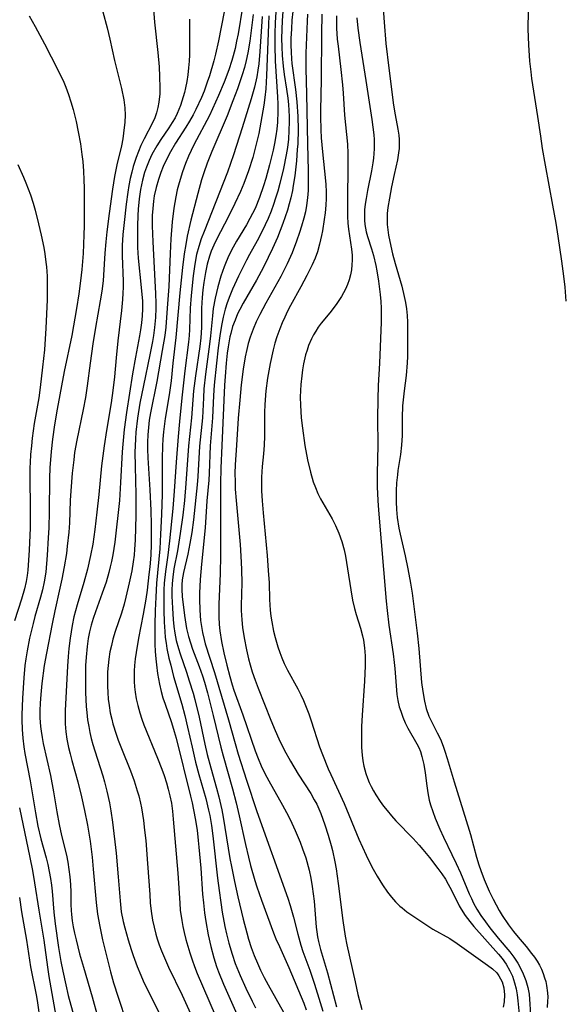
# Model space of a CAD drawing. Units: inches. Extents: x 2034858 to 2039957, y 184291 to 189725.
# Drawn here: x 2037301 to 2037361, y 184609 to 184717 of the extents above; entities that cross this region are included whole.
import ezdxf

# ---------------------------------------------------------------- set-up
doc = ezdxf.new("R2010")
doc.units = ezdxf.units.IN
doc.header["$MEASUREMENT"] = 0
doc.layers.add('c_19_T14S_R18E', color=1, linetype='Continuous')

msp = doc.modelspace()

# ---------------------------------------------------------------- linework, layer by layer
at = {"layer": 'c_19_T14S_R18E'}
for points, elevation in [([(2037335.97, 184717.14), (2037336, 184715.78), (2037336.07, 184714.6), (2037336.15, 184713.83), (2037336.47, 184711.26), (2037336.64, 184709.6), (2037336.71, 184708.68), (2037336.86, 184706.29), (2037337.18, 184703.1), (2037337.23, 184702.09), (2037337.24, 184701.09), (2037337.17, 184696.62), (2037337.18, 184695.19), (2037337.22, 184694.49), (2037337.29, 184693.82), (2037337.61, 184691.62), (2037337.68, 184690.99), (2037337.69, 184690.45), (2037337.67, 184689.91), (2037337.61, 184689.39), (2037337.51, 184688.84), (2037337.36, 184688.3), (2037337.19, 184687.78), (2037336.97, 184687.27), (2037336.54, 184686.46), (2037335.94, 184685.57), (2037335.24, 184684.69), (2037334.32, 184683.56), (2037333.98, 184683.1), (2037333.71, 184682.69), (2037333.47, 184682.27), (2037333.25, 184681.85), (2037332.93, 184681.09), (2037332.76, 184680.59), (2037332.61, 184680.08), (2037332.38, 184679.09), (2037332.26, 184678.45), (2037332.18, 184677.8), (2037332.09, 184676.83), (2037332.05, 184676.17), (2037332.03, 184675.46), (2037332.04, 184674.6), (2037332.07, 184673.9), (2037332.12, 184673.2), (2037332.25, 184672.06), (2037332.53, 184670.18), (2037332.82, 184668.6), (2037333.13, 184667.27), (2037333.44, 184666.22), (2037333.68, 184665.57), (2037333.95, 184664.93), (2037334.24, 184664.36), (2037335.5, 184662.16), (2037335.89, 184661.42), (2037336.25, 184660.6), (2037336.56, 184659.7), (2037336.81, 184658.78), (2037336.97, 184658.09), (2037337.2, 184656.71), (2037337.54, 184654.41), (2037337.75, 184653.29), (2037337.96, 184652.35), (2037338.15, 184651.69), (2037338.6, 184650.21), (2037338.82, 184649.38), (2037338.92, 184648.9), (2037339.04, 184648.05), (2037339.11, 184647.19), (2037339.13, 184646.1), (2037339.1, 184645.26), (2037339.05, 184644.42), (2037338.8, 184640.7), (2037338.73, 184639.45), (2037338.7, 184637.98), (2037338.72, 184637.17), (2037338.78, 184636.35), (2037338.86, 184635.73), (2037338.97, 184635.12), (2037339.18, 184634.32), (2037339.36, 184633.83), (2037339.55, 184633.36), (2037339.77, 184632.91), (2037340.02, 184632.44), (2037340.29, 184631.98), (2037340.75, 184631.28), (2037341.12, 184630.77), (2037341.51, 184630.27), (2037341.98, 184629.71), (2037342.48, 184629.17), (2037344.38, 184627.21), (2037345.03, 184626.51), (2037345.42, 184626.04), (2037346.16, 184625.13), (2037347.07, 184623.94), (2037347.5, 184623.36), (2037347.89, 184622.77), (2037348.21, 184622.24), (2037348.56, 184621.58), (2037349.41, 184619.86), (2037349.62, 184619.49), (2037350.06, 184618.8), (2037350.55, 184618.15), (2037351.01, 184617.61), (2037353.68, 184614.6), (2037354.09, 184614.11), (2037354.55, 184613.48), (2037354.95, 184612.77), (2037355.22, 184612.17), (2037355.45, 184611.46), (2037355.61, 184610.8), (2037355.73, 184610.13), (2037355.81, 184609.49), (2037356.03, 184607.28)], 1004), ([(2037338.21, 184716.91), (2037338.32, 184715.8), (2037338.53, 184714.21), (2037339.2, 184710.08), (2037339.85, 184705.79), (2037339.96, 184704.96), (2037340.06, 184704.13), (2037340.09, 184703.63), (2037340.11, 184703.13), (2037340.11, 184702.61), (2037340.03, 184701.58), (2037339.97, 184701.08), (2037339.82, 184700.2), (2037339.37, 184698.05), (2037339.21, 184697.17), (2037339.12, 184696.55), (2037339.06, 184695.92), (2037339.03, 184695.3), (2037339.05, 184694.82), (2037339.09, 184694.34), (2037339.24, 184693.52), (2037339.38, 184693.03), (2037339.82, 184691.68), (2037340.03, 184690.95), (2037340.29, 184689.86), (2037340.41, 184689.25), (2037340.59, 184688.13), (2037340.76, 184686.67), (2037340.83, 184685.92), (2037340.86, 184685.17), (2037340.87, 184684.43), (2037340.85, 184683.65), (2037340.69, 184679.18), (2037340.55, 184676.73), (2037340.49, 184675.23), (2037340.48, 184673.17), (2037340.49, 184670.17), (2037340.44, 184667.16), (2037340.44, 184665.66), (2037340.49, 184664.17), (2037340.56, 184663.11), (2037341.42, 184653.17), (2037341.53, 184652.16), (2037341.72, 184650.55), (2037342.18, 184647.4), (2037342.3, 184646.45), (2037342.36, 184645.8), (2037342.53, 184643.43), (2037342.59, 184642.96), (2037342.7, 184642.29), (2037342.85, 184641.63), (2037343, 184641.13), (2037343.23, 184640.48), (2037343.49, 184639.88), (2037343.79, 184639.29), (2037344.78, 184637.57), (2037344.98, 184637.16), (2037345.15, 184636.74), (2037345.33, 184636.18), (2037345.52, 184635.31), (2037345.66, 184634.41), (2037345.85, 184632.97), (2037345.97, 184632.2), (2037346.13, 184631.43), (2037346.26, 184630.92), (2037346.5, 184630.17), (2037346.78, 184629.43), (2037347.27, 184628.23), (2037347.67, 184627.36), (2037348.6, 184625.49), (2037349.07, 184624.5), (2037349.54, 184623.46), (2037350.5, 184621.19), (2037350.73, 184620.67), (2037350.97, 184620.16), (2037351.33, 184619.5), (2037351.78, 184618.8), (2037352.26, 184618.13), (2037352.76, 184617.47), (2037353.65, 184616.34), (2037354.93, 184614.83), (2037355.38, 184614.24), (2037355.82, 184613.59), (2037356.19, 184612.91), (2037356.4, 184612.45), (2037356.68, 184611.7), (2037356.89, 184610.93), (2037357.03, 184610.2), (2037357.09, 184609.65), (2037357.18, 184607.98)], 1002)]:
    msp.add_lwpolyline(points, dxfattribs=dict(at, elevation=elevation))
for points in [[(2037340.92, 184720.49, 1000), (2037341.18, 184716.44, 1000), (2037341.39, 184714.11, 1000), (2037341.7, 184711.42, 1000), (2037342.22, 184707.38, 1000), (2037342.39, 184706.32, 1000), (2037342.69, 184704.76, 1000), (2037342.79, 184704.09, 1000), (2037342.84, 184703.61, 1000), (2037342.85, 184703.13, 1000), (2037342.83, 184702.64, 1000), (2037342.78, 184702.15, 1000), (2037342.64, 184701.39, 1000), (2037342.28, 184699.78, 1000), (2037342, 184698.43, 1000), (2037341.78, 184697.22, 1000), (2037341.61, 184696.18, 1000), (2037341.54, 184695.52, 1000), (2037341.51, 184694.92, 1000), (2037341.52, 184694.33, 1000), (2037341.58, 184693.76, 1000), (2037341.68, 184693.18, 1000), (2037341.81, 184692.46, 1000), (2037342.12, 184691.11, 1000), (2037342.39, 184690.06, 1000), (2037343.11, 184687.6, 1000), (2037343.39, 184686.47, 1000), (2037343.53, 184685.8, 1000), (2037343.63, 184685.12, 1000), (2037343.7, 184684.39, 1000), (2037343.73, 184683.66, 1000), (2037343.76, 184680.78, 1000), (2037343.75, 184679.9, 1000), (2037343.71, 184679.2, 1000), (2037343.59, 184677.84, 1000), (2037343.37, 184676.15, 1000), (2037343.21, 184674.52, 1000), (2037343.15, 184673.22, 1000), (2037343.15, 184671.27, 1000), (2037343.1, 184670.21, 1000), (2037342.99, 184669.2, 1000), (2037342.7, 184667.45, 1000), (2037342.64, 184666.96, 1000), (2037342.55, 184666.09, 1000), (2037342.51, 184665.21, 1000), (2037342.51, 184664.02, 1000), (2037342.55, 184663.17, 1000), (2037342.63, 184662.32, 1000), (2037342.81, 184661.15, 1000), (2037342.95, 184660.48, 1000), (2037343.49, 184658.12, 1000), (2037343.79, 184656.69, 1000), (2037344.06, 184655.14, 1000), (2037344.24, 184654.05, 1000), (2037344.6, 184651.41, 1000), (2037344.81, 184649.65, 1000), (2037344.98, 184647.99, 1000), (2037345.29, 184644.29, 1000), (2037345.41, 184643.28, 1000), (2037345.59, 184642.25, 1000), (2037345.8, 184641.44, 1000), (2037346.08, 184640.61, 1000), (2037346.43, 184639.87, 1000), (2037347, 184638.79, 1000), (2037347.34, 184638.07, 1000), (2037347.65, 184637.32, 1000), (2037347.84, 184636.78, 1000), (2037348.1, 184635.98, 1000), (2037348.83, 184633.43, 1000), (2037350.49, 184628.15, 1000), (2037350.62, 184627.67, 1000), (2037351.28, 184625.18, 1000), (2037351.54, 184624.34, 1000), (2037351.75, 184623.72, 1000), (2037352.12, 184622.76, 1000), (2037352.68, 184621.48, 1000), (2037353.12, 184620.59, 1000), (2037353.44, 184619.97, 1000), (2037353.78, 184619.36, 1000), (2037354.11, 184618.82, 1000), (2037354.8, 184617.78, 1000), (2037355.35, 184617.06, 1000), (2037355.86, 184616.43, 1000), (2037356.73, 184615.42, 1000), (2037357.31, 184614.67, 1000), (2037357.62, 184614.24, 1000), (2037357.91, 184613.8, 1000), (2037358.16, 184613.37, 1000), (2037358.38, 184612.93, 1000), (2037358.58, 184612.47, 1000), (2037358.74, 184612.01, 1000), (2037358.86, 184611.58, 1000), (2037358.95, 184611.15, 1000), (2037359.05, 184610.35, 1000), (2037359.07, 184609.9, 1000), (2037359.06, 184609.46, 1000), (2037359.02, 184608.75, 1000)], [(2037310.45, 184717.57, 1030), (2037310.92, 184715.82, 1030), (2037311.22, 184714.59, 1030), (2037311.73, 184712.24, 1030), (2037312.49, 184709.18, 1030), (2037312.73, 184707.96, 1030), (2037312.83, 184707.08, 1030), (2037312.87, 184706.28, 1030), (2037312.84, 184705.52, 1030), (2037312.71, 184704.3, 1030), (2037312.62, 184703.68, 1030), (2037312.48, 184702.93, 1030), (2037311.98, 184700.84, 1030), (2037311.71, 184699.58, 1030), (2037311.48, 184698.19, 1030), (2037311.12, 184695.53, 1030), (2037310.89, 184693.54, 1030), (2037310.77, 184692.42, 1030), (2037310.67, 184691.18, 1030), (2037310.52, 184688.78, 1030), (2037310.47, 184688.19, 1030), (2037310.33, 184687.05, 1030), (2037310.16, 184685.98, 1030), (2037309.64, 184683.06, 1030), (2037309.35, 184681.27, 1030), (2037309.05, 184679.16, 1030), (2037308.73, 184676.7, 1030), (2037308.54, 184675.44, 1030), (2037308.3, 184674.12, 1030), (2037307.6, 184670.75, 1030), (2037307.36, 184669.4, 1030), (2037307.26, 184668.61, 1030), (2037307.1, 184667.15, 1030), (2037306.94, 184665.23, 1030), (2037306.88, 184664.16, 1030), (2037306.78, 184661.71, 1030), (2037306.71, 184660.7, 1030), (2037306.55, 184659.16, 1030), (2037306.45, 184658.39, 1030), (2037306.21, 184656.92, 1030), (2037305.96, 184655.58, 1030), (2037305.75, 184654.59, 1030), (2037305.2, 184652.11, 1030), (2037304.89, 184650.69, 1030), (2037304.27, 184647.48, 1030), (2037304.04, 184646.14, 1030), (2037303.77, 184644.16, 1030), (2037303.65, 184642.96, 1030), (2037303.58, 184642.03, 1030), (2037303.55, 184641.21, 1030), (2037303.56, 184640.4, 1030), (2037303.63, 184639.47, 1030), (2037303.69, 184638.97, 1030), (2037303.8, 184638.28, 1030), (2037303.93, 184637.59, 1030), (2037304.72, 184634.1, 1030), (2037305.06, 184632.34, 1030), (2037305.42, 184630.14, 1030), (2037305.66, 184628.75, 1030), (2037305.93, 184627.55, 1030), (2037306.45, 184625.42, 1030), (2037306.61, 184624.64, 1030), (2037306.74, 184623.84, 1030), (2037306.85, 184623.03, 1030), (2037306.92, 184622.19, 1030), (2037306.94, 184621.37, 1030), (2037306.95, 184620.02, 1030), (2037306.97, 184619.34, 1030), (2037307, 184618.9, 1030), (2037307.08, 184618.23, 1030), (2037307.2, 184617.56, 1030), (2037307.33, 184616.89, 1030), (2037307.51, 184616.15, 1030), (2037307.9, 184614.63, 1030), (2037308.31, 184613.18, 1030), (2037309.27, 184609.93, 1030), (2037309.88, 184607.67, 1030)], [(2037315.97, 184717.85, 1028), (2037316.09, 184716.46, 1028), (2037316.45, 184713.12, 1028), (2037316.59, 184711.56, 1028), (2037316.65, 184710.52, 1028), (2037316.68, 184709.25, 1028), (2037316.66, 184708.62, 1028), (2037316.57, 184707.71, 1028), (2037316.47, 184707.11, 1028), (2037316.31, 184706.52, 1028), (2037316.11, 184705.98, 1028), (2037315.86, 184705.45, 1028), (2037314.96, 184703.7, 1028), (2037314.61, 184702.96, 1028), (2037314.34, 184702.32, 1028), (2037314.09, 184701.67, 1028), (2037313.76, 184700.67, 1028), (2037313.6, 184700.06, 1028), (2037313.44, 184699.35, 1028), (2037313.3, 184698.61, 1028), (2037313.18, 184697.87, 1028), (2037313, 184696.55, 1028), (2037312.77, 184694.56, 1028), (2037312.64, 184693.25, 1028), (2037312.56, 184692.05, 1028), (2037312.54, 184690.91, 1028), (2037312.66, 184688.14, 1028), (2037312.66, 184687.49, 1028), (2037312.64, 184686.81, 1028), (2037312.59, 184686.14, 1028), (2037312.48, 184684.93, 1028), (2037312.07, 184681.62, 1028), (2037311.88, 184679.76, 1028), (2037311.7, 184677.67, 1028), (2037311.54, 184676.2, 1028), (2037311.34, 184674.84, 1028), (2037310.83, 184671.83, 1028), (2037310.57, 184670.14, 1028), (2037310.31, 184667.94, 1028), (2037310.01, 184664.82, 1028), (2037309.8, 184662.89, 1028), (2037309.56, 184661, 1028), (2037309.33, 184659.4, 1028), (2037309.1, 184658.17, 1028), (2037308.75, 184656.65, 1028), (2037308.35, 184655.21, 1028), (2037307.62, 184652.78, 1028), (2037307.28, 184651.45, 1028), (2037307.09, 184650.49, 1028), (2037306.86, 184649.13, 1028), (2037306.72, 184647.98, 1028), (2037306.64, 184647.12, 1028), (2037306.56, 184646.06, 1028), (2037306.33, 184641.2, 1028), (2037306.31, 184640.58, 1028), (2037306.34, 184639.74, 1028), (2037306.41, 184638.9, 1028), (2037306.52, 184638.07, 1028), (2037306.69, 184637.17, 1028), (2037306.86, 184636.46, 1028), (2037307.05, 184635.74, 1028), (2037307.7, 184633.42, 1028), (2037308.12, 184631.79, 1028), (2037308.45, 184630.28, 1028), (2037308.76, 184628.68, 1028), (2037309.04, 184626.95, 1028), (2037309.26, 184625.2, 1028), (2037309.39, 184623.88, 1028), (2037309.71, 184620.24, 1028), (2037309.87, 184618.97, 1028), (2037310.11, 184617.62, 1028), (2037310.42, 184616.14, 1028), (2037310.79, 184614.53, 1028), (2037311.27, 184612.67, 1028), (2037311.62, 184611.45, 1028), (2037312.11, 184609.87, 1028), (2037313.02, 184607.1, 1028)], [(2037323.72, 184717.57, 1024), (2037323.08, 184714.42, 1024), (2037322.75, 184712.93, 1024), (2037322.56, 184712.21, 1024), (2037322.09, 184710.57, 1024), (2037321.86, 184709.88, 1024), (2037321.51, 184708.92, 1024), (2037321.22, 184708.21, 1024), (2037320.61, 184706.91, 1024), (2037320.31, 184706.33, 1024), (2037319.92, 184705.64, 1024), (2037319.52, 184704.97, 1024), (2037318.4, 184703.22, 1024), (2037317.84, 184702.27, 1024), (2037317.34, 184701.3, 1024), (2037317.05, 184700.66, 1024), (2037316.78, 184700.02, 1024), (2037316.51, 184699.25, 1024), (2037316.26, 184698.36, 1024), (2037316.07, 184697.45, 1024), (2037315.98, 184696.88, 1024), (2037315.9, 184696.09, 1024), (2037315.85, 184695.3, 1024), (2037315.84, 184694.17, 1024), (2037315.89, 184692.45, 1024), (2037316.13, 184688.18, 1024), (2037316.2, 184686.8, 1024), (2037316.22, 184685.69, 1024), (2037316.22, 184685.18, 1024), (2037316.18, 184684.18, 1024), (2037316.08, 184683.08, 1024), (2037315.97, 184682.21, 1024), (2037315.87, 184681.53, 1024), (2037315.59, 184680.09, 1024), (2037314.88, 184676.75, 1024), (2037314.5, 184674.79, 1024), (2037314.24, 184673.15, 1024), (2037314.06, 184671.62, 1024), (2037314, 184670.89, 1024), (2037313.96, 184670.15, 1024), (2037313.95, 184669.45, 1024), (2037313.96, 184667.87, 1024), (2037314.04, 184664.81, 1024), (2037314.04, 184662.52, 1024), (2037313.97, 184659.83, 1024), (2037313.92, 184658.84, 1024), (2037313.86, 184658.2, 1024), (2037313.77, 184657.48, 1024), (2037313.6, 184656.49, 1024), (2037313.32, 184655.15, 1024), (2037312.97, 184653.6, 1024), (2037312.77, 184652.84, 1024), (2037312.48, 184651.87, 1024), (2037311.8, 184649.84, 1024), (2037311.55, 184649.02, 1024), (2037311.37, 184648.33, 1024), (2037311.22, 184647.64, 1024), (2037311.09, 184646.83, 1024), (2037311.01, 184646.12, 1024), (2037310.96, 184645.44, 1024), (2037310.94, 184644.77, 1024), (2037310.94, 184643.86, 1024), (2037310.97, 184643.18, 1024), (2037311.03, 184642.46, 1024), (2037311.12, 184641.75, 1024), (2037311.26, 184640.96, 1024), (2037311.41, 184640.26, 1024), (2037311.53, 184639.76, 1024), (2037311.89, 184638.62, 1024), (2037312.12, 184637.97, 1024), (2037312.47, 184637.07, 1024), (2037313.48, 184634.61, 1024), (2037313.87, 184633.53, 1024), (2037314.21, 184632.44, 1024), (2037314.36, 184631.88, 1024), (2037314.55, 184631.1, 1024), (2037314.65, 184630.59, 1024), (2037314.88, 184629.18, 1024), (2037315.01, 184628.15, 1024), (2037315.13, 184627.02, 1024), (2037315.32, 184624.51, 1024), (2037315.56, 184621.09, 1024), (2037315.63, 184620.18, 1024), (2037315.73, 184619.29, 1024), (2037315.88, 184618.31, 1024), (2037316.04, 184617.53, 1024), (2037316.23, 184616.76, 1024), (2037316.38, 184616.27, 1024), (2037316.6, 184615.6, 1024), (2037316.86, 184614.94, 1024), (2037317.3, 184613.91, 1024), (2037317.63, 184613.18, 1024), (2037319.11, 184610.11, 1024), (2037321.09, 184605.75, 1024)], [(2037325.7, 184718.1, 1022), (2037325.22, 184715.18, 1022), (2037325.07, 184714.37, 1022), (2037324.9, 184713.57, 1022), (2037324.7, 184712.78, 1022), (2037324.55, 184712.27, 1022), (2037324.22, 184711.25, 1022), (2037323.69, 184709.89, 1022), (2037323.1, 184708.44, 1022), (2037322.43, 184706.97, 1022), (2037322.09, 184706.26, 1022), (2037320.39, 184703.02, 1022), (2037319.82, 184701.81, 1022), (2037319.49, 184701.01, 1022), (2037319.16, 184700.09, 1022), (2037318.78, 184698.9, 1022), (2037318.58, 184698.13, 1022), (2037318.41, 184697.35, 1022), (2037318.19, 184696.1, 1022), (2037318.02, 184694.63, 1022), (2037317.87, 184692.75, 1022), (2037317.79, 184691.17, 1022), (2037317.64, 184687.55, 1022), (2037317.48, 184685.17, 1022), (2037317.31, 184683.12, 1022), (2037317.2, 184682.19, 1022), (2037316.94, 184680.55, 1022), (2037316.33, 184677.17, 1022), (2037315.64, 184673.74, 1022), (2037315.51, 184672.95, 1022), (2037315.42, 184672.15, 1022), (2037315.35, 184671.35, 1022), (2037315.32, 184670.54, 1022), (2037315.32, 184669.78, 1022), (2037315.35, 184668.82, 1022), (2037315.59, 184665.34, 1022), (2037315.69, 184663.06, 1022), (2037315.72, 184661.53, 1022), (2037315.73, 184660.1, 1022), (2037315.71, 184659.38, 1022), (2037315.67, 184658.18, 1022), (2037315.57, 184656.93, 1022), (2037315.48, 184656.07, 1022), (2037315.28, 184654.37, 1022), (2037315.13, 184653.4, 1022), (2037314.84, 184651.74, 1022), (2037314.33, 184649.12, 1022), (2037314.07, 184647.56, 1022), (2037313.98, 184646.85, 1022), (2037313.92, 184646.15, 1022), (2037313.88, 184645.56, 1022), (2037313.87, 184644.97, 1022), (2037313.88, 184644.37, 1022), (2037313.91, 184643.8, 1022), (2037313.97, 184643.22, 1022), (2037314.08, 184642.49, 1022), (2037314.25, 184641.75, 1022), (2037314.47, 184640.97, 1022), (2037314.71, 184640.25, 1022), (2037314.94, 184639.63, 1022), (2037316.43, 184636, 1022), (2037316.89, 184634.8, 1022), (2037317.14, 184634.11, 1022), (2037317.39, 184633.32, 1022), (2037317.59, 184632.6, 1022), (2037317.77, 184631.88, 1022), (2037317.93, 184631.07, 1022), (2037318.05, 184630.2, 1022), (2037318.13, 184629.34, 1022), (2037318.64, 184623.43, 1022), (2037318.85, 184620.15, 1022), (2037318.91, 184619.38, 1022), (2037319.07, 184618.27, 1022), (2037319.19, 184617.6, 1022), (2037319.33, 184616.94, 1022), (2037319.52, 184616.19, 1022), (2037319.94, 184614.74, 1022), (2037320.2, 184613.95, 1022), (2037320.46, 184613.24, 1022), (2037320.77, 184612.46, 1022), (2037324.7, 184603.38, 1022)], [(2037329.35, 184717.52, 1014), (2037329.28, 184716.39, 1014), (2037329.25, 184715.16, 1014), (2037329.24, 184713.9, 1014), (2037329.29, 184712.17, 1014), (2037329.53, 184708.28, 1014), (2037329.57, 184707.48, 1014), (2037329.57, 184706.68, 1014), (2037329.52, 184705.5, 1014), (2037329.45, 184704.76, 1014), (2037329.36, 184704.03, 1014), (2037329.22, 184703.2, 1014), (2037329.06, 184702.45, 1014), (2037328.65, 184700.84, 1014), (2037328.25, 184699.37, 1014), (2037328.01, 184698.57, 1014), (2037327.58, 184697.28, 1014), (2037327.08, 184696.08, 1014), (2037326.51, 184694.97, 1014), (2037326.14, 184694.3, 1014), (2037325.06, 184692.5, 1014), (2037324.69, 184691.85, 1014), (2037324.22, 184690.95, 1014), (2037323.92, 184690.25, 1014), (2037323.71, 184689.72, 1014), (2037323.35, 184688.67, 1014), (2037323.02, 184687.51, 1014), (2037322.73, 184686.28, 1014), (2037322.52, 184685.14, 1014), (2037322.42, 184684.36, 1014), (2037322.21, 184682.18, 1014), (2037322.11, 184681.25, 1014), (2037321.67, 184677.99, 1014), (2037321.49, 184676.38, 1014), (2037321.43, 184675.37, 1014), (2037321.32, 184673.19, 1014), (2037321.01, 184670.12, 1014), (2037320.82, 184666.79, 1014), (2037320.74, 184665.86, 1014), (2037320.35, 184662.07, 1014), (2037320.16, 184660.65, 1014), (2037319.96, 184659.45, 1014), (2037319.74, 184658.3, 1014), (2037319.27, 184656.31, 1014), (2037319.13, 184655.51, 1014), (2037319.07, 184654.95, 1014), (2037319.07, 184654.44, 1014), (2037319.11, 184653.69, 1014), (2037319.37, 184651.6, 1014), (2037319.6, 184650.16, 1014), (2037319.8, 184649.31, 1014), (2037320.01, 184648.6, 1014), (2037320.25, 184647.91, 1014), (2037320.97, 184646.03, 1014), (2037321.32, 184645.01, 1014), (2037321.54, 184644.32, 1014), (2037321.88, 184643.13, 1014), (2037322.51, 184640.67, 1014), (2037323.33, 184637.22, 1014), (2037323.58, 184636.25, 1014), (2037324.6, 184632.64, 1014), (2037325, 184631.12, 1014), (2037325.33, 184629.71, 1014), (2037326.03, 184626.56, 1014), (2037326.36, 184625.18, 1014), (2037326.59, 184624.28, 1014), (2037327.06, 184622.65, 1014), (2037327.28, 184621.95, 1014), (2037327.79, 184620.48, 1014), (2037329.11, 184616.93, 1014), (2037329.37, 184616.27, 1014), (2037329.74, 184615.41, 1014), (2037330.77, 184613.11, 1014), (2037332.4, 184609.21, 1014), (2037332.68, 184608.51, 1014)], [(2037330.11, 184717.61, 1012), (2037330.04, 184716.64, 1012), (2037330, 184715.66, 1012), (2037329.99, 184714.66, 1012), (2037330.01, 184713.73, 1012), (2037330.05, 184712.8, 1012), (2037330.16, 184711.62, 1012), (2037330.28, 184710.73, 1012), (2037330.52, 184709.11, 1012), (2037330.65, 184708.13, 1012), (2037330.72, 184707.43, 1012), (2037330.8, 184706.14, 1012), (2037330.81, 184705.55, 1012), (2037330.79, 184704.61, 1012), (2037330.73, 184703.67, 1012), (2037330.62, 184702.74, 1012), (2037330.49, 184701.93, 1012), (2037330.18, 184700.44, 1012), (2037329.79, 184698.82, 1012), (2037329.56, 184697.99, 1012), (2037329.33, 184697.22, 1012), (2037329.09, 184696.5, 1012), (2037328.83, 184695.78, 1012), (2037328.51, 184694.99, 1012), (2037328.2, 184694.28, 1012), (2037327.87, 184693.6, 1012), (2037327.3, 184692.53, 1012), (2037326.46, 184691.04, 1012), (2037326.13, 184690.43, 1012), (2037325.27, 184688.7, 1012), (2037324.62, 184687.28, 1012), (2037324.31, 184686.53, 1012), (2037324.04, 184685.76, 1012), (2037323.83, 184685.07, 1012), (2037323.61, 184684.19, 1012), (2037323.42, 184683.28, 1012), (2037323.24, 184682.15, 1012), (2037323.06, 184680.86, 1012), (2037322.86, 184679.18, 1012), (2037322.62, 184676.77, 1012), (2037322.55, 184675.64, 1012), (2037322.44, 184673.19, 1012), (2037322.19, 184670.14, 1012), (2037322.06, 184667.16, 1012), (2037322.01, 184666.39, 1012), (2037321.82, 184664.14, 1012), (2037321.62, 184661.17, 1012), (2037321.21, 184657.2, 1012), (2037321.08, 184655.54, 1012), (2037321.01, 184654.05, 1012), (2037321.01, 184653.4, 1012), (2037321.04, 184652.17, 1012), (2037321.13, 184651.04, 1012), (2037321.22, 184650.39, 1012), (2037321.33, 184649.74, 1012), (2037321.5, 184648.98, 1012), (2037321.64, 184648.5, 1012), (2037322.63, 184645.38, 1012), (2037324.16, 184640.2, 1012), (2037324.89, 184637.6, 1012), (2037325.23, 184636.44, 1012), (2037326.13, 184633.61, 1012), (2037327.28, 184630.19, 1012), (2037330.65, 184620.69, 1012), (2037330.92, 184619.9, 1012), (2037331.28, 184618.61, 1012), (2037331.74, 184616.78, 1012), (2037332.09, 184615.57, 1012), (2037332.32, 184614.89, 1012), (2037333.06, 184612.83, 1012), (2037333.57, 184611.32, 1012), (2037334.2, 184609.3, 1012), (2037334.48, 184608.37, 1012)], [(2037331.2, 184717.6, 1010), (2037331.11, 184716.66, 1010), (2037331.05, 184715.71, 1010), (2037331.01, 184714.66, 1010), (2037331.01, 184713.92, 1010), (2037331.02, 184713.17, 1010), (2037331.06, 184712.43, 1010), (2037331.11, 184711.94, 1010), (2037331.52, 184709.1, 1010), (2037331.66, 184707.73, 1010), (2037331.75, 184706.14, 1010), (2037331.78, 184704.72, 1010), (2037331.74, 184703.16, 1010), (2037331.7, 184702.52, 1010), (2037331.6, 184701.3, 1010), (2037331.42, 184699.65, 1010), (2037331.26, 184698.59, 1010), (2037331.16, 184698.05, 1010), (2037330.98, 184697.23, 1010), (2037330.82, 184696.6, 1010), (2037330.61, 184695.9, 1010), (2037330.12, 184694.44, 1010), (2037329.52, 184692.9, 1010), (2037329, 184691.71, 1010), (2037328.53, 184690.72, 1010), (2037328, 184689.66, 1010), (2037327.24, 184688.24, 1010), (2037325.78, 184685.73, 1010), (2037325.4, 184685.03, 1010), (2037325.18, 184684.58, 1010), (2037324.89, 184683.89, 1010), (2037324.63, 184683.17, 1010), (2037324.42, 184682.43, 1010), (2037324.34, 184682.07, 1010), (2037324.13, 184680.97, 1010), (2037324.04, 184680.28, 1010), (2037323.92, 184679.16, 1010), (2037323.8, 184677.7, 1010), (2037323.75, 184676.77, 1010), (2037323.44, 184670.17, 1010), (2037323.35, 184667.7, 1010), (2037323.31, 184666.03, 1010), (2037323.29, 184664.16, 1010), (2037323.32, 184660.13, 1010), (2037323.31, 184658.16, 1010), (2037323.25, 184656.18, 1010), (2037323.11, 184652.83, 1010), (2037323.11, 184652.16, 1010), (2037323.12, 184651.45, 1010), (2037323.17, 184650.63, 1010), (2037323.24, 184649.93, 1010), (2037323.42, 184648.74, 1010), (2037323.66, 184647.53, 1010), (2037323.98, 184646.16, 1010), (2037324.31, 184644.92, 1010), (2037324.58, 184644.02, 1010), (2037324.77, 184643.45, 1010), (2037325.75, 184640.75, 1010), (2037327.1, 184636.8, 1010), (2037327.41, 184635.98, 1010), (2037327.75, 184635.16, 1010), (2037328.16, 184634.32, 1010), (2037328.58, 184633.53, 1010), (2037330.09, 184630.88, 1010), (2037330.73, 184629.66, 1010), (2037331.1, 184628.9, 1010), (2037331.47, 184628.11, 1010), (2037332.01, 184626.84, 1010), (2037332.28, 184626.1, 1010), (2037332.62, 184625.1, 1010), (2037332.98, 184623.78, 1010), (2037333.17, 184622.9, 1010), (2037333.34, 184621.99, 1010), (2037333.45, 184621.17, 1010), (2037333.54, 184620.36, 1010), (2037333.76, 184617.54, 1010), (2037333.83, 184617.01, 1010), (2037333.91, 184616.48, 1010), (2037334.01, 184615.97, 1010), (2037334.24, 184615.1, 1010), (2037335.01, 184612.53, 1010), (2037336, 184608.84, 1010)], [(2037361.11, 184685.94, 1000), (2037360.97, 184687.48, 1000), (2037360.84, 184688.69, 1000), (2037360.61, 184690.34, 1000), (2037360.22, 184693.07, 1000), (2037360, 184694.46, 1000), (2037359.65, 184696.43, 1000), (2037358.83, 184700.81, 1000), (2037358.51, 184702.64, 1000), (2037358.31, 184704, 1000), (2037358.01, 184706.14, 1000), (2037357.35, 184710.28, 1000), (2037357.25, 184711.02, 1000), (2037357.12, 184712.18, 1000), (2037357, 184713.96, 1000), (2037356.95, 184715.69, 1000), (2037356.97, 184717.68, 1000)], [(2037302.39, 184717.13, 1032), (2037303.06, 184715.96, 1032), (2037304.06, 184714.08, 1032), (2037305.51, 184711.24, 1032), (2037306.17, 184709.9, 1032), (2037306.41, 184709.33, 1032), (2037306.7, 184708.53, 1032), (2037306.96, 184707.72, 1032), (2037307.18, 184706.9, 1032), (2037307.51, 184705.57, 1032), (2037307.75, 184704.47, 1032), (2037307.99, 184703.15, 1032), (2037308.16, 184701.99, 1032), (2037308.25, 184701.23, 1032), (2037308.33, 184700.17, 1032), (2037308.38, 184699.21, 1032), (2037308.39, 184698.3, 1032), (2037308.41, 184696.1, 1032), (2037308.4, 184694.17, 1032), (2037308.38, 184693.19, 1032), (2037308.29, 184691.17, 1032), (2037308.15, 184689.4, 1032), (2037308.01, 184688.19, 1032), (2037307.81, 184686.77, 1032), (2037307.55, 184685.16, 1032), (2037307.04, 184682.19, 1032), (2037306.23, 184678.26, 1032), (2037305.45, 184674.16, 1032), (2037305.16, 184672.44, 1032), (2037304.95, 184670.88, 1032), (2037304.8, 184669.53, 1032), (2037304.66, 184667.72, 1032), (2037304.61, 184666.62, 1032), (2037304.57, 184662.92, 1032), (2037304.52, 184661.17, 1032), (2037304.47, 184660.09, 1032), (2037304.35, 184658.19, 1032), (2037304.2, 184656.34, 1032), (2037304.04, 184655.26, 1032), (2037303.85, 184654.4, 1032), (2037303.64, 184653.61, 1032), (2037303.01, 184651.47, 1032), (2037302.81, 184650.71, 1032), (2037302.43, 184649.11, 1032), (2037302.16, 184647.74, 1032), (2037302.02, 184646.85, 1032), (2037301.92, 184646.14, 1032), (2037301.79, 184644.79, 1032), (2037301.65, 184642.56, 1032), (2037301.58, 184640.75, 1032), (2037301.58, 184640.18, 1032), (2037301.61, 184639.13, 1032), (2037301.68, 184638.19, 1032), (2037301.79, 184637.23, 1032), (2037301.91, 184636.51, 1032), (2037302.51, 184633.53, 1032), (2037303.08, 184630.03, 1032), (2037303.34, 184628.57, 1032), (2037303.66, 184627.19, 1032), (2037304.23, 184625.11, 1032), (2037304.41, 184624.39, 1032), (2037304.59, 184623.6, 1032), (2037304.73, 184622.86, 1032), (2037304.84, 184622.13, 1032), (2037304.91, 184621.46, 1032), (2037305.1, 184619.17, 1032), (2037305.24, 184617.89, 1032), (2037305.61, 184615.3, 1032), (2037305.86, 184613.77, 1032), (2037306.05, 184612.73, 1032), (2037306.38, 184611.23, 1032), (2037306.66, 184610.05, 1032), (2037308.73, 184602.57, 1032)], [(2037319.92, 184716.79, 1026), (2037319.92, 184713.7, 1026), (2037319.91, 184712.88, 1026), (2037319.87, 184712.17, 1026), (2037319.81, 184711.44, 1026), (2037319.72, 184710.67, 1026), (2037319.61, 184709.96, 1026), (2037319.47, 184709.25, 1026), (2037319.36, 184708.76, 1026), (2037319.09, 184707.8, 1026), (2037318.93, 184707.33, 1026), (2037318.57, 184706.47, 1026), (2037318.33, 184706, 1026), (2037318.02, 184705.47, 1026), (2037317.64, 184704.88, 1026), (2037316.78, 184703.61, 1026), (2037316.33, 184702.92, 1026), (2037315.81, 184701.98, 1026), (2037315.49, 184701.31, 1026), (2037315.21, 184700.61, 1026), (2037315.01, 184700.02, 1026), (2037314.78, 184699.18, 1026), (2037314.57, 184698.15, 1026), (2037314.43, 184697.14, 1026), (2037314.32, 184696, 1026), (2037314.27, 184695.33, 1026), (2037314.23, 184694.19, 1026), (2037314.22, 184692.89, 1026), (2037314.24, 184691.83, 1026), (2037314.32, 184690.64, 1026), (2037314.64, 184687.45, 1026), (2037314.76, 184685.95, 1026), (2037314.78, 184685.12, 1026), (2037314.75, 184684.35, 1026), (2037314.68, 184683.58, 1026), (2037314.57, 184682.8, 1026), (2037314.46, 184682.18, 1026), (2037314, 184679.83, 1026), (2037313.68, 184678.01, 1026), (2037313.04, 184673.77, 1026), (2037312.79, 184671.93, 1026), (2037312.62, 184670.32, 1026), (2037312.55, 184669.48, 1026), (2037312.38, 184666.14, 1026), (2037312.25, 184664.17, 1026), (2037311.74, 184659.6, 1026), (2037311.54, 184658.22, 1026), (2037311.4, 184657.51, 1026), (2037311.26, 184656.9, 1026), (2037311.1, 184656.29, 1026), (2037310.79, 184655.24, 1026), (2037310.38, 184654.04, 1026), (2037309.63, 184651.99, 1026), (2037309.39, 184651.27, 1026), (2037309.18, 184650.54, 1026), (2037308.99, 184649.81, 1026), (2037308.85, 184649.09, 1026), (2037308.71, 184648.21, 1026), (2037308.6, 184647.03, 1026), (2037308.55, 184646.15, 1026), (2037308.53, 184645.28, 1026), (2037308.53, 184644.02, 1026), (2037308.55, 184643.18, 1026), (2037308.63, 184641.65, 1026), (2037308.69, 184641.01, 1026), (2037308.78, 184640.21, 1026), (2037308.9, 184639.47, 1026), (2037309.03, 184638.81, 1026), (2037309.18, 184638.15, 1026), (2037309.35, 184637.5, 1026), (2037309.56, 184636.79, 1026), (2037310.43, 184634.09, 1026), (2037310.62, 184633.41, 1026), (2037310.88, 184632.41, 1026), (2037311.16, 184631.11, 1026), (2037311.31, 184630.24, 1026), (2037311.49, 184629.02, 1026), (2037311.88, 184625.62, 1026), (2037312.13, 184623.04, 1026), (2037312.32, 184620.42, 1026), (2037312.46, 184619.22, 1026), (2037312.66, 184618.15, 1026), (2037312.83, 184617.45, 1026), (2037313.2, 184616.15, 1026), (2037313.52, 184615.08, 1026), (2037313.74, 184614.42, 1026), (2037314.19, 184613.22, 1026), (2037314.58, 184612.28, 1026), (2037314.86, 184611.66, 1026), (2037315.56, 184610.18, 1026), (2037317.15, 184607.06, 1026)], [(2037326.87, 184717.29, 1020), (2037326.5, 184714.35, 1020), (2037326.29, 184713.08, 1020), (2037326.12, 184712.24, 1020), (2037325.92, 184711.48, 1020), (2037325.68, 184710.67, 1020), (2037325.16, 184709.16, 1020), (2037324.67, 184707.84, 1020), (2037324.03, 184706.22, 1020), (2037322.34, 184702.3, 1020), (2037321.84, 184701.03, 1020), (2037321.47, 184699.97, 1020), (2037321.24, 184699.22, 1020), (2037320.82, 184697.71, 1020), (2037320.05, 184694.79, 1020), (2037319.67, 184693.07, 1020), (2037319.5, 184692.15, 1020), (2037319.34, 184691.14, 1020), (2037319.15, 184689.64, 1020), (2037318.87, 184686.86, 1020), (2037318.43, 184681.99, 1020), (2037318.11, 184679.16, 1020), (2037317.9, 184677.23, 1020), (2037317.7, 184675.71, 1020), (2037317.27, 184673.12, 1020), (2037317.08, 184671.66, 1020), (2037317, 184670.88, 1020), (2037316.96, 184670.15, 1020), (2037316.91, 184668.76, 1020), (2037316.92, 184664.87, 1020), (2037316.86, 184662.64, 1020), (2037316.76, 184660.47, 1020), (2037316.66, 184658.89, 1020), (2037316.31, 184655.14, 1020), (2037316.22, 184653.61, 1020), (2037316.16, 184652.15, 1020), (2037316.11, 184650.58, 1020), (2037316.11, 184649.79, 1020), (2037316.13, 184648.47, 1020), (2037316.17, 184647.66, 1020), (2037316.23, 184646.85, 1020), (2037316.3, 184646.19, 1020), (2037316.42, 184645.27, 1020), (2037316.62, 184644.1, 1020), (2037316.8, 184643.29, 1020), (2037317.01, 184642.59, 1020), (2037317.24, 184641.89, 1020), (2037317.94, 184639.92, 1020), (2037318.25, 184638.92, 1020), (2037318.46, 184638.18, 1020), (2037320.02, 184631.85, 1020), (2037320.19, 184631.13, 1020), (2037320.53, 184629.42, 1020), (2037320.74, 184628.13, 1020), (2037320.88, 184626.99, 1020), (2037320.95, 184626.26, 1020), (2037321.14, 184623.98, 1020), (2037321.35, 184621.15, 1020), (2037321.43, 184620.21, 1020), (2037321.55, 184619.11, 1020), (2037321.69, 184618.14, 1020), (2037321.96, 184616.68, 1020), (2037322.25, 184615.42, 1020), (2037322.57, 184614.19, 1020), (2037322.87, 184613.25, 1020), (2037323.09, 184612.64, 1020), (2037323.63, 184611.31, 1020), (2037324.35, 184609.66, 1020), (2037327.9, 184601.68, 1020)], [(2037327.87, 184717.08, 1018), (2037327.62, 184713.25, 1018), (2037327.49, 184711.9, 1018), (2037327.39, 184711.19, 1018), (2037327.27, 184710.48, 1018), (2037327.02, 184709.35, 1018), (2037326.66, 184708.05, 1018), (2037325.68, 184704.91, 1018), (2037324.72, 184701.94, 1018), (2037324.06, 184700.06, 1018), (2037321.5, 184693.58, 1018), (2037321.19, 184692.76, 1018), (2037320.92, 184691.93, 1018), (2037320.69, 184691.06, 1018), (2037320.48, 184689.99, 1018), (2037320.3, 184688.71, 1018), (2037320.08, 184686.57, 1018), (2037319.98, 184685.19, 1018), (2037319.9, 184682.87, 1018), (2037319.86, 184682.21, 1018), (2037319.79, 184681.48, 1018), (2037319.39, 184678.32, 1018), (2037319.09, 184675.37, 1018), (2037318.82, 184672.81, 1018), (2037318.66, 184671.15, 1018), (2037318.44, 184668.35, 1018), (2037318.25, 184665.17, 1018), (2037318.1, 184663.28, 1018), (2037317.73, 184659.75, 1018), (2037317.54, 184658.2, 1018), (2037317.29, 184656.4, 1018), (2037317.16, 184655.13, 1018), (2037317.12, 184654.42, 1018), (2037317.1, 184653.52, 1018), (2037317.11, 184652.15, 1018), (2037317.15, 184650.87, 1018), (2037317.21, 184649.85, 1018), (2037317.27, 184649.2, 1018), (2037317.35, 184648.59, 1018), (2037317.45, 184647.99, 1018), (2037317.67, 184646.95, 1018), (2037317.86, 184646.17, 1018), (2037318.18, 184644.94, 1018), (2037319.06, 184641.92, 1018), (2037319.41, 184640.65, 1018), (2037319.71, 184639.4, 1018), (2037320.2, 184637.19, 1018), (2037320.58, 184635.58, 1018), (2037320.94, 184634.23, 1018), (2037321.69, 184631.6, 1018), (2037322, 184630.31, 1018), (2037322.12, 184629.72, 1018), (2037322.31, 184628.63, 1018), (2037322.46, 184627.53, 1018), (2037322.99, 184622.9, 1018), (2037323.15, 184621.55, 1018), (2037323.34, 184620.23, 1018), (2037323.5, 184619.16, 1018), (2037323.79, 184617.59, 1018), (2037323.95, 184616.8, 1018), (2037324.2, 184615.8, 1018), (2037324.57, 184614.57, 1018), (2037324.91, 184613.58, 1018), (2037325.45, 184612.24, 1018), (2037326.07, 184610.86, 1018), (2037326.76, 184609.46, 1018), (2037327.14, 184608.73, 1018)], [(2037328.6, 184717.13, 1016), (2037328.55, 184716.18, 1016), (2037328.35, 184710.6, 1016), (2037328.25, 184709.17, 1016), (2037328.15, 184708.2, 1016), (2037328.04, 184707.39, 1016), (2037327.84, 184706.14, 1016), (2037327.48, 184704.27, 1016), (2037327.21, 184703.11, 1016), (2037326.82, 184701.65, 1016), (2037326.35, 184700.2, 1016), (2037325.85, 184698.82, 1016), (2037325.48, 184697.95, 1016), (2037324.88, 184696.64, 1016), (2037324.14, 184695.14, 1016), (2037322.91, 184692.76, 1016), (2037322.58, 184692.08, 1016), (2037322.29, 184691.4, 1016), (2037322.09, 184690.88, 1016), (2037321.84, 184690, 1016), (2037321.65, 184689.09, 1016), (2037321.48, 184687.98, 1016), (2037321.38, 184687.18, 1016), (2037321.31, 184686.37, 1016), (2037321.24, 184685.2, 1016), (2037321.21, 184683.06, 1016), (2037321.16, 184681.96, 1016), (2037321.06, 184681.01, 1016), (2037320.57, 184677.79, 1016), (2037320.37, 184676.15, 1016), (2037320.13, 184673.19, 1016), (2037319.81, 184670.14, 1016), (2037319.52, 184666.02, 1016), (2037319.36, 184664.17, 1016), (2037319.18, 184662.57, 1016), (2037318.91, 184660.55, 1016), (2037318.6, 184658.68, 1016), (2037318.22, 184656.68, 1016), (2037318.08, 184655.8, 1016), (2037318.01, 184655.11, 1016), (2037317.97, 184654.35, 1016), (2037317.98, 184653.7, 1016), (2037318.04, 184652.4, 1016), (2037318.13, 184651.16, 1016), (2037318.21, 184650.41, 1016), (2037318.31, 184649.67, 1016), (2037318.47, 184648.88, 1016), (2037318.7, 184647.99, 1016), (2037318.89, 184647.41, 1016), (2037319.59, 184645.39, 1016), (2037319.89, 184644.44, 1016), (2037320.3, 184643.12, 1016), (2037320.49, 184642.42, 1016), (2037320.96, 184640.48, 1016), (2037321.58, 184637.53, 1016), (2037321.85, 184636.41, 1016), (2037322.25, 184634.93, 1016), (2037322.87, 184632.73, 1016), (2037323.13, 184631.78, 1016), (2037323.45, 184630.36, 1016), (2037323.6, 184629.56, 1016), (2037324.34, 184625.03, 1016), (2037324.5, 184624.18, 1016), (2037324.83, 184622.53, 1016), (2037325.21, 184620.84, 1016), (2037325.79, 184618.42, 1016), (2037326.18, 184616.92, 1016), (2037326.38, 184616.22, 1016), (2037326.67, 184615.32, 1016), (2037326.99, 184614.45, 1016), (2037327.34, 184613.59, 1016), (2037327.69, 184612.82, 1016), (2037328.09, 184612.02, 1016), (2037328.52, 184611.24, 1016), (2037330.18, 184608.26, 1016)], [(2037332.8, 184717.32, 1008), (2037332.76, 184716.56, 1008), (2037332.63, 184713.06, 1008), (2037332.64, 184711.38, 1008), (2037332.72, 184708.56, 1008), (2037332.81, 184703.16, 1008), (2037332.89, 184700.18, 1008), (2037332.9, 184698.81, 1008), (2037332.89, 184698.03, 1008), (2037332.83, 184697.26, 1008), (2037332.71, 184696.41, 1008), (2037332.58, 184695.73, 1008), (2037332.41, 184695.04, 1008), (2037332.16, 184694.14, 1008), (2037331.95, 184693.46, 1008), (2037331.63, 184692.5, 1008), (2037331.15, 184691.25, 1008), (2037330.6, 184690.03, 1008), (2037329.9, 184688.64, 1008), (2037329.26, 184687.49, 1008), (2037328.25, 184685.73, 1008), (2037327.6, 184684.51, 1008), (2037327.21, 184683.7, 1008), (2037326.86, 184682.88, 1008), (2037326.54, 184682.01, 1008), (2037326.34, 184681.34, 1008), (2037326.17, 184680.66, 1008), (2037326.01, 184679.85, 1008), (2037325.79, 184678.51, 1008), (2037325.57, 184676.81, 1008), (2037325.4, 184675.14, 1008), (2037325.25, 184673.18, 1008), (2037325.07, 184670.2, 1008), (2037324.92, 184668.08, 1008), (2037324.88, 184667.15, 1008), (2037324.89, 184666.19, 1008), (2037324.91, 184665.41, 1008), (2037325, 184664.16, 1008), (2037325.46, 184659.35, 1008), (2037325.58, 184657.44, 1008), (2037325.61, 184656.6, 1008), (2037325.63, 184655.18, 1008), (2037325.57, 184652.69, 1008), (2037325.58, 184652.15, 1008), (2037325.64, 184651.12, 1008), (2037325.72, 184650.28, 1008), (2037325.88, 184649.16, 1008), (2037326.13, 184647.83, 1008), (2037326.35, 184646.86, 1008), (2037326.53, 184646.22, 1008), (2037326.77, 184645.43, 1008), (2037327.08, 184644.54, 1008), (2037327.41, 184643.64, 1008), (2037328.8, 184640.16, 1008), (2037329.27, 184639.04, 1008), (2037329.68, 184638.1, 1008), (2037330.27, 184636.91, 1008), (2037330.96, 184635.66, 1008), (2037331.81, 184634.27, 1008), (2037333.17, 184632.14, 1008), (2037333.56, 184631.46, 1008), (2037333.82, 184630.96, 1008), (2037334.26, 184629.96, 1008), (2037334.72, 184628.73, 1008), (2037335.09, 184627.58, 1008), (2037335.4, 184626.47, 1008), (2037335.54, 184625.9, 1008), (2037335.8, 184624.68, 1008), (2037335.94, 184623.9, 1008), (2037336.18, 184622.32, 1008), (2037336.67, 184618.28, 1008), (2037336.94, 184616.54, 1008), (2037337.13, 184615.6, 1008), (2037338.01, 184611.56, 1008), (2037338.33, 184610.19, 1008), (2037338.77, 184608.54, 1008)], [(2037334.38, 184717.32, 1006), (2037334.34, 184715.16, 1006), (2037334.3, 184710.13, 1006), (2037334.22, 184706.81, 1006), (2037334.22, 184706.15, 1006), (2037334.26, 184704.67, 1006), (2037334.31, 184703.81, 1006), (2037334.46, 184702.29, 1006), (2037334.69, 184700.16, 1006), (2037334.81, 184698.73, 1006), (2037334.85, 184697.87, 1006), (2037334.85, 184697.17, 1006), (2037334.81, 184696.44, 1006), (2037334.73, 184695.6, 1006), (2037334.64, 184694.89, 1006), (2037334.45, 184693.65, 1006), (2037334.35, 184693.13, 1006), (2037334.14, 184692.18, 1006), (2037333.9, 184691.35, 1006), (2037333.64, 184690.66, 1006), (2037333.31, 184689.91, 1006), (2037332.74, 184688.76, 1006), (2037332.07, 184687.51, 1006), (2037330.96, 184685.48, 1006), (2037330.63, 184684.85, 1006), (2037330.33, 184684.22, 1006), (2037330.04, 184683.58, 1006), (2037329.78, 184682.94, 1006), (2037329.46, 184682.06, 1006), (2037329.24, 184681.35, 1006), (2037329.05, 184680.63, 1006), (2037328.72, 184679.15, 1006), (2037328.44, 184677.54, 1006), (2037328.26, 184676.16, 1006), (2037328.15, 184674.65, 1006), (2037328.12, 184673.8, 1006), (2037328.1, 184671.2, 1006), (2037328.07, 184670.22, 1006), (2037328.01, 184669.27, 1006), (2037327.86, 184667.88, 1006), (2037327.78, 184666.7, 1006), (2037327.78, 184665.96, 1006), (2037327.79, 184665.22, 1006), (2037327.85, 184664.14, 1006), (2037327.95, 184662.8, 1006), (2037328.39, 184658.16, 1006), (2037328.53, 184656.5, 1006), (2037328.61, 184655.17, 1006), (2037328.67, 184653.34, 1006), (2037328.73, 184652.17, 1006), (2037328.8, 184651.54, 1006), (2037328.9, 184650.91, 1006), (2037329.11, 184649.88, 1006), (2037329.27, 184649.21, 1006), (2037329.57, 184648.17, 1006), (2037329.78, 184647.56, 1006), (2037330.01, 184646.96, 1006), (2037330.27, 184646.36, 1006), (2037330.64, 184645.61, 1006), (2037331.75, 184643.59, 1006), (2037332.08, 184642.94, 1006), (2037332.36, 184642.32, 1006), (2037332.67, 184641.59, 1006), (2037332.95, 184640.85, 1006), (2037333.21, 184640.1, 1006), (2037334.14, 184637.24, 1006), (2037334.44, 184636.4, 1006), (2037335.07, 184634.85, 1006), (2037335.35, 184634.23, 1006), (2037336.82, 184631.04, 1006), (2037338.44, 184627.16, 1006), (2037339.21, 184625.41, 1006), (2037339.58, 184624.64, 1006), (2037339.99, 184623.87, 1006), (2037340.42, 184623.12, 1006), (2037341.02, 184622.17, 1006), (2037341.57, 184621.37, 1006), (2037341.99, 184620.82, 1006), (2037342.43, 184620.31, 1006), (2037342.91, 184619.84, 1006), (2037343.15, 184619.63, 1006), (2037343.68, 184619.22, 1006), (2037344.22, 184618.85, 1006), (2037346.53, 184617.32, 1006), (2037348.37, 184616.28, 1006), (2037349.19, 184615.75, 1006), (2037352.49, 184613.38, 1006), (2037353.04, 184612.97, 1006), (2037353.51, 184612.53, 1006), (2037353.74, 184612.23, 1006), (2037354.08, 184611.55, 1006), (2037354.26, 184610.91, 1006), (2037354.35, 184610.14, 1006), (2037354.33, 184609.38, 1006), (2037354.21, 184608.79, 1006)], [(2037301.15, 184700.87, 1034), (2037301.78, 184699.52, 1034), (2037302.04, 184698.9, 1034), (2037302.52, 184697.59, 1034), (2037302.82, 184696.65, 1034), (2037303.03, 184695.9, 1034), (2037303.4, 184694.4, 1034), (2037303.7, 184693.16, 1034), (2037303.98, 184691.83, 1034), (2037304.1, 184691.14, 1034), (2037304.22, 184690.21, 1034), (2037304.27, 184689.71, 1034), (2037304.34, 184688.69, 1034), (2037304.36, 184688.17, 1034), (2037304.37, 184687.21, 1034), (2037304.35, 184686.11, 1034), (2037304.22, 184683.01, 1034), (2037304.05, 184680.63, 1034), (2037303.86, 184678.73, 1034), (2037303.6, 184676.52, 1034), (2037303.43, 184675.38, 1034), (2037302.95, 184672.57, 1034), (2037302.73, 184670.96, 1034), (2037302.64, 184670.15, 1034), (2037302.55, 184669.18, 1034), (2037302.49, 184668.31, 1034), (2037302.47, 184667.73, 1034), (2037302.45, 184666.62, 1034), (2037302.51, 184663.37, 1034), (2037302.48, 184661.17, 1034), (2037302.38, 184658.73, 1034), (2037302.24, 184656.56, 1034), (2037302.17, 184655.96, 1034), (2037302.07, 184655.3, 1034), (2037301.88, 184654.52, 1034), (2037301.54, 184653.38, 1034), (2037300.78, 184651.03, 1034)], [(2037301.32, 184630.57, 1034), (2037302.46, 184625.16, 1034), (2037302.74, 184623.71, 1034), (2037302.98, 184622.39, 1034), (2037303.44, 184619.39, 1034), (2037303.99, 184616.13, 1034), (2037304.38, 184613.18, 1034), (2037304.54, 184612.15, 1034), (2037305.29, 184607.79, 1034)], [(2037301.32, 184620.76, 1036), (2037301.55, 184619.21, 1036), (2037302.1, 184616.12, 1036), (2037302.55, 184613.21, 1036), (2037303.14, 184610.13, 1036), (2037303.25, 184609.51, 1036), (2037303.6, 184607.2, 1036)]]:
    msp.add_polyline3d(points, dxfattribs=at)

doc.saveas('drawing.dxf')
